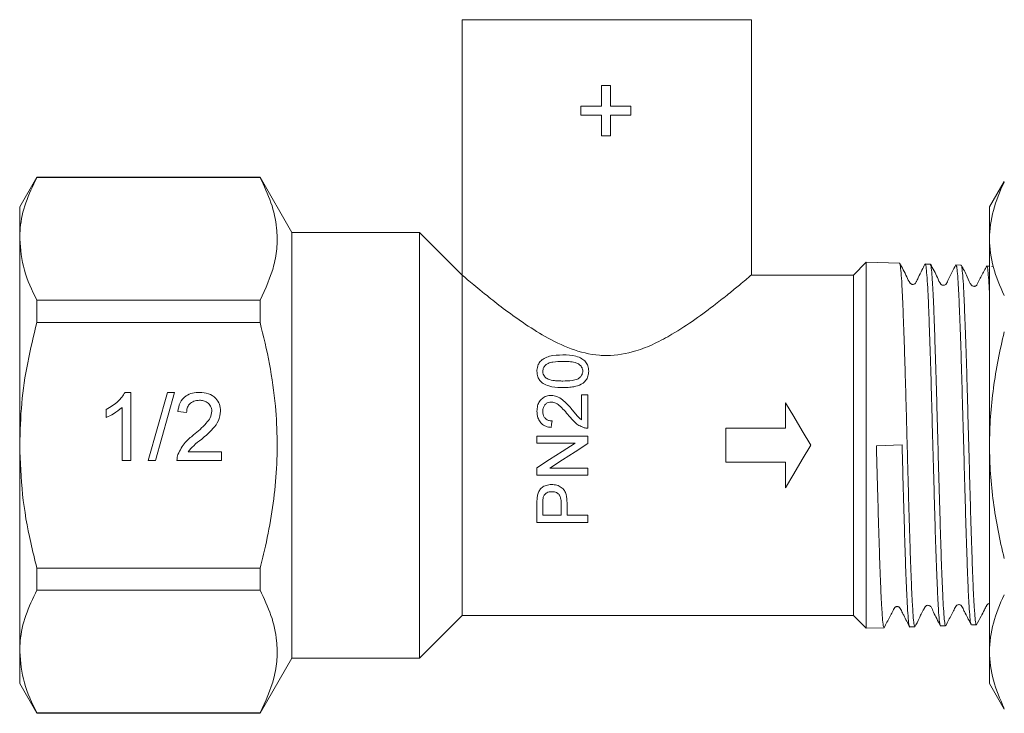
# Model space of a CAD drawing. Units: millimetres. Extents: x 3 to 1216, y 33 to 506.
# Drawn here: x 163 to 278, y 261 to 342 of the extents above; entities that cross this region are included whole.
import ezdxf

# ---------------------------------------------------------------- set-up
doc = ezdxf.new("R2010")
doc.units = ezdxf.units.MM
doc.header["$LTSCALE"] = 2

msp = doc.modelspace()

# ---------------------------------------------------------------- linework, layer by layer
at = {"color": 7, "linetype": 'Continuous', "lineweight": 15}
for p, q in [((214.69, 342.04), (214.69, 312.04)), ((214.69, 342.04), (231.69, 342.04)), ((231.69, 342.04), (248.69, 342.04)), ((248.69, 312.04), (248.69, 342.04)), ((231.08, 334.3), (231.08, 331.87)), ((232.12, 334.3), (231.08, 334.3)), ((232.12, 331.87), (232.12, 334.3)), ((228.66, 331.87), (228.66, 330.83)), ((231.08, 331.87), (228.66, 331.87)), ((234.54, 331.87), (232.12, 331.87)), ((234.54, 330.83), (234.54, 331.87)), ((228.66, 330.83), (231.08, 330.83)), ((231.08, 330.83), (231.08, 328.41)), ((232.12, 330.83), (234.54, 330.83)), ((232.12, 328.41), (232.12, 330.83)), ((231.08, 328.41), (232.12, 328.41)), ((164.71, 323.54), (162.69, 320.04)), ((190.94, 323.54), (164.71, 323.54)), ((164.71, 323.54), (164.71, 323.51)), ((190.94, 323.51), (164.71, 323.51)), ((194.69, 317.04), (190.94, 323.54)), ((190.94, 323.54), (190.94, 323.51)), ((278.42, 323.04), (276.69, 320.04)), ((162.69, 316.29), (162.69, 320.04)), ((276.69, 316.29), (276.69, 320.04)), ((162.69, 292.04), (162.69, 316.29)), ((209.69, 317.04), (194.69, 317.04)), ((194.69, 317.04), (194.69, 267.04)), ((214.69, 312.04), (209.69, 317.04)), ((209.69, 317.04), (209.69, 267.04)), ((276.69, 292.04), (276.69, 316.29)), ((262.2, 313.55), (260.69, 312.04)), ((266.1, 313.43), (262.2, 313.55)), ((262.2, 292.04), (262.2, 313.55)), ((269.72, 313.31), (269.12, 313.33)), ((273.34, 313.2), (272.74, 313.22)), ((276.69, 313.09), (276.36, 313.1)), ((214.69, 312.04), (214.69, 272.04)), ((260.69, 312.04), (248.69, 312.04)), ((260.69, 312.04), (260.69, 272.04)), ((164.71, 309.08), (164.71, 306.47)), ((164.71, 309.08), (190.94, 309.08)), ((190.94, 309.08), (190.94, 306.47)), ((190.94, 306.47), (164.71, 306.47)), ((175.08, 298.25), (175.74, 298.25)), ((175.74, 298.25), (175.74, 290.25)), ((177.79, 290.25), (180.05, 298.25)), ((180.9, 298.25), (178.64, 290.25)), ((180.05, 298.25), (180.9, 298.25)), ((228.72, 297.97), (228.72, 295.03)), ((229.49, 297.97), (228.72, 297.97)), ((229.49, 294.05), (229.49, 297.97)), ((174.72, 290.25), (174.72, 296.49)), ((252.69, 294.04), (252.69, 297.04)), ((172.87, 295.31), (172.87, 296.25)), ((182.31, 295.9), (181.28, 296)), ((245.69, 294.04), (252.69, 294.04)), ((245.69, 290.04), (245.69, 294.04)), ((223.49, 293.12), (223.49, 292.28)), ((229.49, 293.12), (223.49, 293.12)), ((229.49, 292.23), (229.49, 293.12)), ((162.69, 267.79), (162.69, 292.04)), ((223.49, 292.28), (227.97, 292.28)), ((262.2, 270.53), (262.2, 292.04)), ((266.4, 292.08), (263.39, 291.99)), ((276.69, 267.79), (276.69, 292.04)), ((182.49, 291.28), (186.41, 291.28)), ((186.41, 291.28), (186.41, 290.25)), ((175.74, 290.25), (174.72, 290.25)), ((178.64, 290.25), (177.79, 290.25)), ((186.41, 290.25), (181.18, 290.25)), ((223.49, 289.4), (223.49, 288.51)), ((229.49, 289.35), (225.01, 289.35)), ((229.49, 288.51), (229.49, 289.35)), ((252.69, 290.04), (245.69, 290.04)), ((252.69, 287.04), (252.69, 290.04)), ((223.49, 288.51), (229.49, 288.51)), ((223.49, 285.17), (223.49, 282.97)), ((224.18, 283.81), (224.18, 285.25)), ((226.34, 285.26), (226.34, 283.81)), ((227.03, 283.81), (227.03, 285.28)), ((226.34, 283.81), (224.18, 283.81)), ((229.49, 283.81), (227.03, 283.81)), ((229.49, 282.97), (229.49, 283.81)), ((223.49, 282.97), (229.49, 282.97)), ((164.71, 277.61), (190.94, 277.61)), ((164.71, 277.61), (164.71, 275.01)), ((190.94, 277.61), (190.94, 275.01)), ((190.94, 275.01), (164.71, 275.01)), ((209.69, 267.04), (214.69, 272.04)), ((214.69, 272.04), (260.69, 272.04)), ((260.69, 272.04), (262.2, 270.53)), ((270.93, 270.81), (271.53, 270.83)), ((274.55, 270.93), (275.15, 270.94)), ((262.2, 270.53), (264.29, 270.6)), ((267.31, 270.69), (267.91, 270.71)), ((162.69, 264.04), (162.69, 267.79)), ((276.69, 264.04), (276.69, 267.79)), ((190.94, 260.54), (194.69, 267.04)), ((194.69, 267.04), (209.69, 267.04)), ((162.69, 264.04), (164.71, 260.54)), ((276.69, 264.04), (278.42, 261.04)), ((164.71, 260.58), (190.94, 260.58)), ((164.71, 260.58), (164.71, 260.54)), ((164.71, 260.54), (190.94, 260.54)), ((190.94, 260.58), (190.94, 260.54))]:
    msp.add_line(p, q, dxfattribs=at)
at = {"color": 7, "linetype": 'Continuous', "lineweight": 15, "flags": 128}
for points in [[(252.69, 297.04), (253.68, 295.4), (254.68, 293.72), (255.69, 292.04)], [(225.18, 294.12), (225.22, 294.51), (225.26, 294.89)], [(227.97, 292.28), (226.47, 291.32), (224.98, 290.36), (223.49, 289.4)], [(225.01, 289.35), (226.5, 290.31), (227.99, 291.27), (229.49, 292.23)], [(255.69, 292.04), (254.68, 290.36), (253.68, 288.69), (252.69, 287.04)]]:
    msp.add_lwpolyline(points, dxfattribs=at)
at = {"color": 7, "linetype": 'Continuous', "lineweight": 15}
for points, knots in [([(162.69, 316.29), (162.71, 316.71), (162.75, 318.13), (163.3, 320.56), (164.24, 322.52), (164.71, 323.51)], [0, 0, 0, 0, 0.172077, 0.583638, 1, 1, 1, 1]), ([(190.94, 309.08), (191.58, 310.45), (192.54, 312.53), (192.98, 315.38), (192.95, 317.83), (192.35, 320.56), (191.41, 322.52), (190.94, 323.51)], [0, 0, 0, 0, 0.289508, 0.437742, 0.585962, 0.79178, 1, 1, 1, 1]), ([(278.42, 322.94), (277.88, 321.85), (277.44, 320.75), (276.85, 318.53), (276.69, 317.41), (276.69, 316.29)], [0, 0, 0, 0, 0.5, 0.5, 1, 1, 1, 1]), ([(164.71, 309.08), (164.14, 310.25), (163, 312.62), (162.79, 315.06), (162.69, 316.29)], [0, 0, 0, 0, 0.4960882, 1, 1, 1, 1]), ([(276.69, 316.29), (276.69, 315.18), (276.85, 314.05), (277.45, 311.83), (277.88, 310.73), (278.42, 309.64)], [0, 0, 0, 0, 0.5, 0.5, 1, 1, 1, 1]), ([(269.1, 313.33), (268.87, 312.86), (268.6, 312.33), (268.21, 311.52), (268.13, 311.35), (268.06, 311.22), (268.01, 311.1), (267.9, 311), (267.78, 310.94), (267.65, 310.93), (267.54, 310.95), (267.44, 311), (267.18, 311.25), (266.85, 312.16), (266.41, 312.92), (266.1, 313.45)], [0, 0, 0, 0, 0.386826, 0.43703, 0.456336, 0.472446, 0.500153, 0.517152, 0.537479, 0.560629, 0.572878, 0.585186, 0.608753, 0.730322, 1, 1, 1, 1]), ([(267.91, 270.75), (267.88, 270.78), (267.82, 270.84), (267.73, 271.68), (267.63, 273.06), (267.53, 275.02), (267.44, 277.44), (267.34, 280.29), (267.24, 283.45), (267.14, 286.89), (267.07, 289.81), (266.99, 292.64), (266.92, 295.36), (266.83, 298.54), (266.74, 301.6), (266.65, 304.5), (266.55, 307.2), (266.46, 309.53), (266.36, 311.39), (266.26, 312.66), (266.18, 313.36), (266.12, 313.36), (266.1, 313.36)], [0, 0, 0, 0, 0.04716, 0.100028, 0.154428, 0.207313, 0.26173, 0.314629, 0.369062, 0.421977, 0.476425, 0.500483, 0.548703, 0.598072, 0.646291, 0.69566, 0.748623, 0.803121, 0.856097, 0.910609, 0.963602, 1, 1, 1, 1]), ([(269.12, 313.31), (269.12, 313.32), (269.16, 313.42), (269.22, 313.04), (269.32, 312.16), (269.42, 310.62), (269.52, 308.59), (269.61, 306.07), (269.71, 303.17), (269.81, 299.93), (269.9, 296.49), (270, 292.9), (270.1, 289.32), (270.2, 285.79), (270.29, 282.46), (270.39, 279.38), (270.49, 276.69), (270.59, 274.41), (270.68, 272.64), (270.78, 271.45), (270.85, 270.87), (270.9, 270.89), (270.91, 270.89)], [0, 0, 0, 0, 0.003899, 0.057656, 0.112974, 0.166714, 0.222014, 0.27574, 0.331025, 0.384734, 0.440002, 0.493696, 0.548949, 0.602627, 0.657862, 0.711525, 0.766745, 0.820392, 0.875595, 0.929227, 0.984414, 1, 1, 1, 1]), ([(271.53, 270.86), (271.53, 270.85), (271.49, 270.75), (271.42, 271.14), (271.32, 272.05), (271.23, 273.61), (271.13, 275.65), (271.03, 278.19), (270.94, 281.09), (270.84, 284.33), (270.74, 287.77), (270.64, 291.35), (270.55, 294.93), (270.45, 298.46), (270.35, 301.77), (270.25, 304.84), (270.16, 307.52), (270.06, 309.78), (269.96, 311.53), (269.87, 312.71), (269.78, 313.29), (269.74, 313.25), (269.72, 313.24)], [0, 0, 0, 0, 0.006693, 0.05956, 0.11396, 0.166843, 0.221259, 0.274158, 0.328589, 0.381503, 0.435951, 0.48888, 0.543344, 0.596289, 0.650768, 0.703729, 0.758225, 0.8112, 0.865712, 0.918703, 0.973231, 1, 1, 1, 1]), ([(272.74, 313.24), (272.4, 312.64), (271.97, 311.88), (271.63, 310.98), (271.41, 310.85), (271.28, 310.83), (271.16, 310.84), (271.05, 310.89), (270.78, 311.15), (270.48, 312.03), (270.04, 312.79), (269.74, 313.3)], [0, 0, 0, 0, 0.339573, 0.428888, 0.4605, 0.478332, 0.498486, 0.520203, 0.542343, 0.695591, 1, 1, 1, 1]), ([(272.74, 313.17), (272.77, 313.15), (272.83, 313.09), (272.92, 312.28), (273.02, 310.92), (273.11, 308.98), (273.21, 306.6), (273.31, 303.77), (273.41, 300.64), (273.5, 297.23), (273.6, 293.71), (273.7, 290.12), (273.8, 286.61), (273.89, 283.22), (273.99, 280.11), (274.09, 277.32), (274.18, 274.98), (274.28, 273.09), (274.38, 271.78), (274.46, 271.08), (274.51, 271.04), (274.52, 271.03)], [0, 0, 0, 0, 0.046417, 0.100311, 0.155769, 0.209646, 0.265087, 0.318949, 0.374375, 0.428221, 0.483629, 0.537459, 0.592852, 0.646666, 0.702042, 0.755841, 0.811201, 0.864983, 0.920326, 0.974094, 1, 1, 1, 1]), ([(275.15, 271.01), (275.14, 270.99), (275.09, 270.92), (275.02, 271.42), (274.92, 272.5), (274.82, 274.15), (274.72, 276.33), (274.63, 278.93), (274.53, 281.93), (274.43, 285.19), (274.34, 288.67), (274.24, 292.22), (274.14, 295.8), (274.05, 299.24), (273.95, 302.51), (273.85, 305.45), (273.75, 308.04), (273.66, 310.15), (273.56, 311.78), (273.46, 312.78), (273.39, 313.24), (273.35, 313.16), (273.34, 313.14)], [0, 0, 0, 0, 0.019107, 0.073501, 0.126379, 0.180789, 0.233682, 0.288108, 0.341017, 0.395459, 0.448383, 0.502841, 0.555781, 0.610255, 0.663211, 0.717701, 0.770672, 0.825178, 0.878164, 0.932687, 0.985689, 1, 1, 1, 1]), ([(276.35, 313.11), (276.15, 312.73), (275.85, 312.14), (275.5, 311.45), (275.31, 311.1), (275.23, 310.9), (275.14, 310.8), (275.04, 310.74), (274.93, 310.71), (274.8, 310.71), (274.69, 310.75), (274.33, 311.05), (274.06, 312.01), (273.61, 312.76), (273.35, 313.2)], [0, 0, 0, 0, 0.2193915, 0.3349078, 0.394097, 0.4243162, 0.4412833, 0.4599475, 0.4798089, 0.5000819, 0.5198793, 0.5384383, 0.7298258, 1, 1, 1, 1]), ([(276.36, 313.03), (276.38, 313.04), (276.43, 313.05), (276.52, 312.39), (276.61, 311.29), (276.67, 310.18), (276.69, 309.69)], [0, 0, 0, 0, 0.180336, 0.479447, 0.770043, 1, 1, 1, 1]), ([(276.99, 312.99), (276.98, 313.05), (276.97, 313.11), (276.96, 313.08), (276.96, 313.08)], [0, 0, 0, 0, 0.977312, 1, 1, 1, 1]), ([(214.69, 312.04), (214.7, 312.03), (214.74, 312.01), (215.04, 311.75), (215.84, 311.07), (217.33, 309.84), (219.5, 308.13), (221.79, 306.46), (224.44, 304.77), (227.41, 303.28), (229.97, 302.64), (232.56, 302.53), (234.83, 302.93), (237.34, 303.95), (239.7, 305.23), (242.14, 306.84), (244.34, 308.49), (246.07, 309.86), (247.26, 310.84), (248.1, 311.54), (248.55, 311.92), (248.74, 312.09), (248.69, 312.04), (248.69, 312.04)], [0, 0, 0, 0, 0.025527, 0.063594, 0.102684, 0.18309, 0.242085, 0.302774, 0.362816, 0.424751, 0.484961, 0.499934, 0.560567, 0.60304, 0.646646, 0.710225, 0.775637, 0.825275, 0.87618, 0.916874, 0.95868, 0.999414, 1, 1, 1, 1]), ([(162.69, 292.04), (162.74, 293.68), (162.84, 296.94), (163.56, 301.76), (164.33, 304.9), (164.71, 306.47)], [0, 0, 0, 0, 0.337188, 0.667474, 1, 1, 1, 1]), ([(190.94, 277.61), (191.16, 278.47), (192.04, 281.97), (193.05, 288.32), (192.98, 295.53), (192.13, 301.6), (191.34, 304.85), (190.94, 306.47)], [0, 0, 0, 0, 0.09135, 0.370914, 0.657335, 0.82804, 1, 1, 1, 1]), ([(276.69, 292.04), (276.69, 293.16), (276.73, 294.28), (276.88, 296.52), (277, 297.64), (277.45, 300.99), (277.89, 303.18), (278.42, 305.35)], [0, 0, 0, 0, 0.25, 0.25, 0.5, 0.5, 1, 1, 1, 1]), ([(226.53, 302.66), (226.01, 302.64), (225.24, 302.61), (224.37, 302.28), (223.89, 301.95), (223.59, 301.47), (223.5, 301.04), (223.49, 300.78), (223.49, 300.74)], [0, 0, 0, 0, 0.366813, 0.533034, 0.662913, 0.793014, 0.96643, 1, 1, 1, 1]), ([(229.57, 300.74), (229.55, 300.96), (229.52, 301.35), (229.23, 301.87), (228.75, 302.27), (227.84, 302.62), (227.05, 302.64), (226.53, 302.66)], [0, 0, 0, 0, 0.171623, 0.31112, 0.450983, 0.63688, 1, 1, 1, 1]), ([(224.18, 300.73), (224.2, 300.87), (224.23, 301.14), (224.48, 301.46), (224.85, 301.71), (225.56, 301.87), (226.14, 301.88), (226.53, 301.89)], [0, 0, 0, 0, 0.1511175, 0.2926746, 0.4215396, 0.6164121, 1, 1, 1, 1]), ([(226.53, 301.89), (226.77, 301.89), (227.26, 301.88), (227.89, 301.8), (228.39, 301.62), (228.7, 301.33), (228.86, 301.02), (228.87, 300.82), (228.88, 300.74)], [0, 0, 0, 0, 0.243273, 0.483259, 0.628436, 0.774769, 0.913967, 1, 1, 1, 1]), ([(223.49, 300.74), (223.51, 300.51), (223.53, 300.13), (223.82, 299.63), (224.26, 299.24), (225.1, 298.89), (225.91, 298.82), (226.46, 298.82), (226.53, 298.81)], [0, 0, 0, 0, 0.1755937, 0.3017769, 0.4278761, 0.6059993, 0.9460399, 1, 1, 1, 1]), ([(224.59, 299.93), (224.48, 300.03), (224.29, 300.21), (224.19, 300.51), (224.18, 300.67), (224.18, 300.73)], [0, 0, 0, 0, 0.463921, 0.814745, 1, 1, 1, 1]), ([(226.53, 299.58), (226.36, 299.59), (226.03, 299.59), (225.45, 299.64), (224.94, 299.73), (224.66, 299.89), (224.59, 299.93)], [0, 0, 0, 0, 0.250183, 0.50057, 0.884894, 1, 1, 1, 1]), ([(228.88, 300.74), (228.86, 300.6), (228.83, 300.34), (228.57, 300.02), (228.19, 299.75), (227.48, 299.61), (226.9, 299.59), (226.53, 299.58)], [0, 0, 0, 0, 0.1514583, 0.2895771, 0.4180292, 0.6245924, 1, 1, 1, 1]), ([(228.99, 299.4), (229.14, 299.56), (229.42, 299.86), (229.55, 300.35), (229.56, 300.64), (229.57, 300.74)], [0, 0, 0, 0, 0.416382, 0.792157, 1, 1, 1, 1]), ([(226.53, 298.81), (226.75, 298.82), (227.18, 298.83), (227.91, 298.92), (228.54, 299.1), (228.89, 299.33), (228.99, 299.4)], [0, 0, 0, 0, 0.2498156, 0.4999909, 0.8653468, 1, 1, 1, 1]), ([(172.87, 296.25), (173.37, 296.54), (174.26, 297.04), (174.83, 297.88), (175.08, 298.25)], [0, 0, 0, 0, 0.560426, 1, 1, 1, 1]), ([(181.28, 296), (181.34, 296.35), (181.46, 297.06), (182.14, 297.85), (183, 298.21), (183.56, 298.24), (183.84, 298.25)], [0, 0, 0, 0, 0.2802356, 0.5588944, 0.7791346, 1, 1, 1, 1]), ([(183.84, 298.25), (184.19, 298.23), (184.89, 298.18), (185.72, 297.63), (186.23, 296.87), (186.28, 296.32), (186.31, 296.05)], [0, 0, 0, 0, 0.280484, 0.559644, 0.779749, 1, 1, 1, 1]), ([(225.15, 297.89), (224.96, 297.88), (224.59, 297.85), (224.12, 297.57), (223.76, 297.18), (223.53, 296.66), (223.5, 296.26), (223.49, 296.05)], [0, 0, 0, 0, 0.194376, 0.390474, 0.568429, 0.769599, 1, 1, 1, 1]), ([(227.61, 296.23), (227.3, 296.59), (226.83, 297.15), (226.04, 297.71), (225.51, 297.88), (225.21, 297.89), (225.15, 297.89)], [0, 0, 0, 0, 0.4676294, 0.7176979, 0.9344903, 1, 1, 1, 1]), ([(174.72, 296.49), (174.4, 296.22), (173.83, 295.75), (173.16, 295.44), (172.87, 295.31)], [0, 0, 0, 0, 0.559689, 1, 1, 1, 1]), ([(183.82, 297.33), (183.6, 297.31), (183.16, 297.28), (182.63, 296.92), (182.34, 296.42), (182.32, 296.07), (182.31, 295.9)], [0, 0, 0, 0, 0.280411, 0.559489, 0.779375, 1, 1, 1, 1]), ([(185.28, 296.04), (185.25, 296.24), (185.2, 296.65), (184.78, 297.08), (184.3, 297.3), (183.98, 297.32), (183.82, 297.33)], [0, 0, 0, 0, 0.279081, 0.558615, 0.779047, 1, 1, 1, 1]), ([(224.18, 296.03), (224.19, 296.18), (224.21, 296.46), (224.42, 296.8), (224.68, 297.03), (224.95, 297.12), (225.11, 297.12), (225.15, 297.12)], [0, 0, 0, 0, 0.285582, 0.500096, 0.714337, 0.920151, 1, 1, 1, 1]), ([(225.15, 297.12), (225.3, 297.1), (225.65, 297.06), (226.17, 296.68), (226.7, 296.15), (227.06, 295.72), (227.25, 295.51)], [0, 0, 0, 0, 0.161264, 0.3816424, 0.6893207, 1, 1, 1, 1]), ([(183.13, 293.25), (183.64, 293.68), (184.35, 294.29), (185.14, 295.24), (185.23, 295.77), (185.28, 296.04)], [0, 0, 0, 0, 0.561312, 0.781385, 1, 1, 1, 1]), ([(186.31, 296.05), (186.25, 295.66), (186.14, 294.9), (185.28, 293.79), (184.54, 293.15), (184.09, 292.76)], [0, 0, 0, 0, 0.278742, 0.558834, 1, 1, 1, 1]), ([(223.49, 296.05), (223.51, 295.78), (223.54, 295.33), (223.83, 294.76), (224.27, 294.36), (224.75, 294.18), (225.07, 294.14), (225.18, 294.12)], [0, 0, 0, 0, 0.279276, 0.4714285, 0.6644207, 0.8812036, 1, 1, 1, 1]), ([(225.26, 294.89), (225.12, 294.9), (224.86, 294.92), (224.55, 295.1), (224.34, 295.35), (224.2, 295.67), (224.19, 295.9), (224.18, 296.03)], [0, 0, 0, 0, 0.24114, 0.420492, 0.599768, 0.78442, 1, 1, 1, 1]), ([(227.25, 295.51), (227.47, 295.23), (227.82, 294.81), (228.42, 294.35), (228.77, 294.2), (228.96, 294.13)], [0, 0, 0, 0, 0.482144, 0.736035, 1, 1, 1, 1]), ([(228.72, 295.03), (228.61, 295.12), (228.34, 295.33), (228, 295.76), (227.74, 296.07), (227.61, 296.23)], [0, 0, 0, 0, 0.249062, 0.623932, 1, 1, 1, 1]), ([(228.96, 294.13), (229, 294.11), (229.09, 294.08), (229.26, 294.05), (229.4, 294.05), (229.49, 294.05)], [0, 0, 0, 0, 0.250621, 0.501553, 1, 1, 1, 1]), ([(181.28, 290.97), (181.54, 291.46), (182, 292.35), (182.78, 292.97), (183.13, 293.25)], [0, 0, 0, 0, 0.558358, 1, 1, 1, 1]), ([(164.71, 277.61), (164.46, 278.61), (163.75, 281.45), (162.9, 286.26), (162.76, 290.11), (162.69, 292.04)], [0, 0, 0, 0, 0.210448, 0.603034, 1, 1, 1, 1]), ([(184.09, 292.76), (183.76, 292.51), (183.19, 292.07), (182.71, 291.52), (182.49, 291.28)], [0, 0, 0, 0, 0.56062, 1, 1, 1, 1]), ([(264.29, 270.66), (264.27, 270.66), (264.21, 270.67), (264.12, 271.39), (264.03, 272.7), (263.93, 274.56), (263.83, 276.93), (263.74, 279.72), (263.64, 282.88), (263.55, 286.04), (263.46, 289.11), (263.41, 291.02), (263.39, 291.98), (263.39, 291.99)], [0, 0, 0, 0, 0.075292, 0.184325, 0.290318, 0.399382, 0.505405, 0.614502, 0.720556, 0.829684, 0.913825, 0.999472, 1, 1, 1, 1]), ([(266.4, 292.08), (266.44, 290.9), (266.5, 288.49), (266.6, 285), (266.7, 281.68), (266.79, 278.68), (266.89, 276.04), (266.99, 273.88), (267.08, 272.2), (267.18, 271.15), (267.26, 270.67), (267.3, 270.74), (267.31, 270.76)], [0, 0, 0, 0, 0.105836, 0.214741, 0.320577, 0.429485, 0.535283, 0.644151, 0.749921, 0.858759, 0.964496, 1, 1, 1, 1]), ([(278.42, 278.74), (277.88, 280.92), (277.44, 283.14), (276.85, 287.58), (276.69, 289.81), (276.69, 292.04)], [0, 0, 0, 0, 0.5, 0.5, 1, 1, 1, 1]), ([(181.18, 290.25), (181.18, 290.39), (181.18, 290.63), (181.25, 290.86), (181.28, 290.97)], [0, 0, 0, 0, 0.559957, 1, 1, 1, 1]), ([(225.22, 287.43), (225, 287.41), (224.59, 287.37), (224.09, 287.1), (223.76, 286.73), (223.61, 286.37), (223.56, 286.15), (223.55, 286.06)], [0, 0, 0, 0, 0.273312, 0.502008, 0.696217, 0.889629, 1, 1, 1, 1]), ([(227.03, 285.28), (227.02, 285.6), (226.99, 286.09), (226.75, 286.73), (226.36, 287.12), (225.83, 287.39), (225.42, 287.41), (225.22, 287.43)], [0, 0, 0, 0, 0.30604, 0.467308, 0.630953, 0.811707, 1, 1, 1, 1]), ([(223.55, 286.06), (223.54, 285.99), (223.51, 285.8), (223.49, 285.51), (223.49, 285.28), (223.49, 285.17)], [0, 0, 0, 0, 0.248635, 0.623827, 1, 1, 1, 1]), ([(224.18, 285.25), (224.18, 285.36), (224.19, 285.53), (224.2, 285.77), (224.22, 285.88), (224.24, 285.94)], [0, 0, 0, 0, 0.4979806, 0.7481622, 1, 1, 1, 1]), ([(224.24, 285.94), (224.28, 286.04), (224.37, 286.24), (224.63, 286.45), (224.93, 286.57), (225.14, 286.58), (225.24, 286.58)], [0, 0, 0, 0, 0.267914, 0.517657, 0.762373, 1, 1, 1, 1]), ([(225.24, 286.58), (225.38, 286.57), (225.63, 286.56), (225.95, 286.4), (226.17, 286.15), (226.32, 285.76), (226.33, 285.45), (226.34, 285.26)], [0, 0, 0, 0, 0.209637, 0.364497, 0.520149, 0.701207, 1, 1, 1, 1]), ([(162.69, 267.79), (162.71, 268.21), (162.75, 269.63), (163.3, 272.06), (164.24, 274.02), (164.71, 275.01)], [0, 0, 0, 0, 0.1720768, 0.5836375, 1, 1, 1, 1]), ([(190.94, 260.58), (191.58, 261.95), (192.54, 264.03), (192.98, 266.88), (192.95, 269.33), (192.35, 272.06), (191.41, 274.02), (190.94, 275.01)], [0, 0, 0, 0, 0.289508, 0.437742, 0.585962, 0.79178, 1, 1, 1, 1]), ([(278.42, 274.45), (277.88, 273.35), (277.44, 272.25), (276.85, 270.03), (276.69, 268.92), (276.69, 267.79)], [0, 0, 0, 0, 0.5, 0.5, 1, 1, 1, 1]), ([(267.92, 270.7), (268.08, 271.02), (268.28, 271.42), (268.59, 272.07), (268.73, 272.35), (268.81, 272.51), (268.89, 272.66), (268.96, 272.78), (269.02, 272.88), (269.13, 273.03), (269.11, 273.09), (269.35, 273.23), (269.52, 273.24), (269.69, 273.18), (269.92, 272.92), (270.08, 272.42), (270.48, 271.67), (270.77, 271.09), (270.93, 270.79)], [0, 0, 0, 0, 0.222519, 0.290931, 0.316065, 0.336408, 0.353787, 0.370876, 0.390373, 0.41411, 0.538014, 0.569354, 0.601031, 0.632353, 0.662068, 0.772018, 0.882766, 1, 1, 1, 1]), ([(271.54, 270.83), (271.76, 271.26), (272.09, 271.9), (272.53, 272.67), (272.68, 273.11), (272.89, 273.27), (273.01, 273.31), (273.13, 273.32), (273.25, 273.28), (273.48, 273.12), (273.6, 272.73), (274.02, 271.97), (274.31, 271.38), (274.54, 270.92)], [0, 0, 0, 0, 0.243166, 0.357167, 0.450994, 0.469338, 0.489039, 0.50937, 0.529434, 0.54842, 0.647168, 0.725706, 1, 1, 1, 1]), ([(275.15, 270.93), (275.33, 271.26), (275.63, 271.83), (276, 272.53), (276.21, 272.94), (276.32, 273.15), (276.37, 273.25), (276.45, 273.34), (276.54, 273.4), (276.64, 273.44), (276.69, 273.43), (276.69, 273.43)], [0, 0, 0, 0, 0.356579, 0.603955, 0.695717, 0.774785, 0.852538, 0.895569, 0.943236, 0.995837, 1, 1, 1, 1]), ([(264.3, 270.59), (264.52, 271.03), (264.85, 271.67), (265.29, 272.43), (265.44, 272.88), (265.65, 273.04), (265.77, 273.08), (265.89, 273.08), (266.01, 273.05), (266.24, 272.89), (266.36, 272.49), (266.78, 271.73), (267.07, 271.14), (267.3, 270.68)], [0, 0, 0, 0, 0.24245, 0.356283, 0.450055, 0.468398, 0.488101, 0.508434, 0.528505, 0.547496, 0.64631, 0.724952, 1, 1, 1, 1]), ([(164.71, 260.58), (164.14, 261.75), (163, 264.13), (162.79, 266.56), (162.69, 267.79)], [0, 0, 0, 0, 0.496088, 1, 1, 1, 1]), ([(276.69, 267.79), (276.69, 266.68), (276.85, 265.55), (277.45, 263.33), (277.88, 262.23), (278.42, 261.14)], [0, 0, 0, 0, 0.5, 0.5, 1, 1, 1, 1])]:
    msp.add_open_spline(points, degree=3, knots=knots, dxfattribs=at)

doc.saveas('drawing.dxf')
